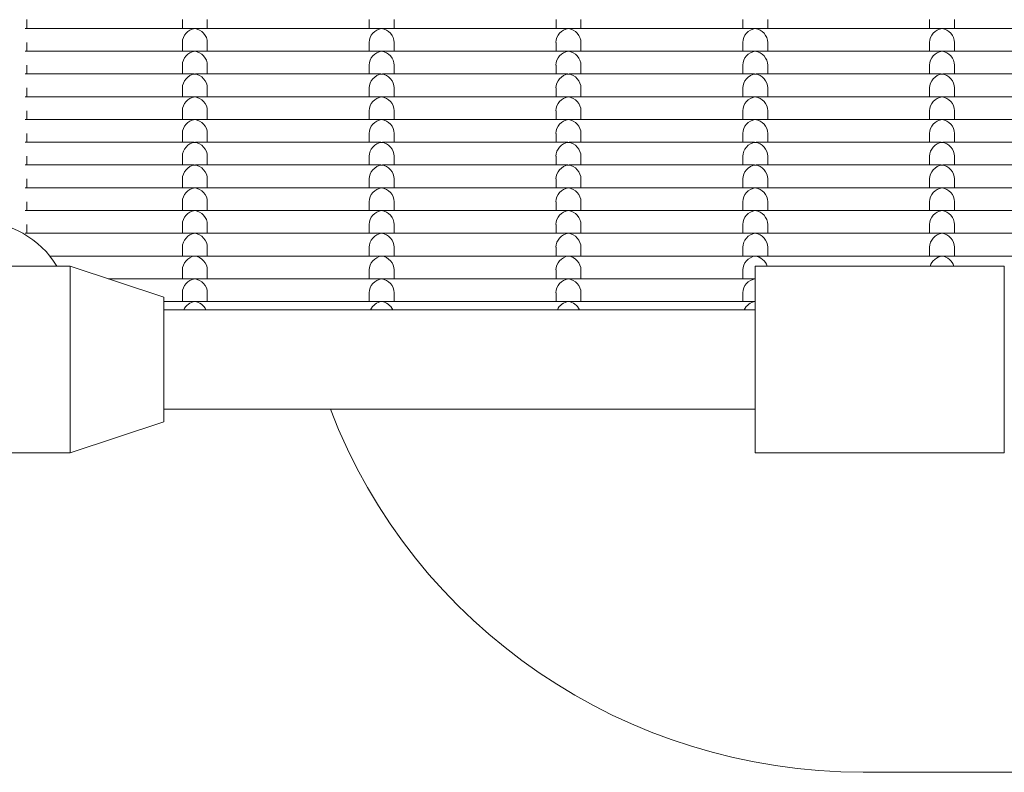
# Model space of a CAD drawing. Units: millimetres. Extents: x -5899 to 6254, y -3372 to 4605.
# Drawn here: x 2820 to 2978, y 1665 to 1786 of the extents above; entities that cross this region are included whole.
import ezdxf

# ---------------------------------------------------------------- set-up
doc = ezdxf.new("R2010")
doc.units = ezdxf.units.MM
doc.layers.add('Toestel 2D', color=7, linetype='Continuous', lineweight=20)

msp = doc.modelspace()

# ---------------------------------------------------------------- linework, layer by layer
at = {"layer": 'Toestel 2D'}
for p, q in [((2820.73, 1785.75), (2820.73, 1784.33)), ((2845.73, 1784.33), (2845.73, 1785.75)), ((2849.73, 1784.33), (2849.73, 1785.75)), ((2875.73, 1784.33), (2875.73, 1785.75)), ((2879.73, 1784.33), (2879.73, 1785.75)), ((2905.73, 1784.33), (2905.73, 1785.75)), ((2909.73, 1784.33), (2909.73, 1785.75)), ((2935.73, 1784.33), (2935.73, 1785.75)), ((2939.73, 1784.33), (2939.73, 1785.75)), ((2965.73, 1784.33), (2965.73, 1785.75)), ((2969.73, 1784.33), (2969.73, 1785.75)), ((2820.48, 1784.33), (2847.48, 1784.33)), ((2847.97, 1784.33), (2877.48, 1784.33)), ((2877.97, 1784.33), (2907.48, 1784.33)), ((2907.97, 1784.33), (2937.48, 1784.33)), ((2937.97, 1784.33), (2967.48, 1784.33)), ((2967.97, 1784.33), (2997.48, 1784.33)), ((2820.73, 1782.09), (2820.73, 1780.68)), ((2845.73, 1780.68), (2845.73, 1782.09)), ((2849.73, 1780.68), (2849.73, 1782.09)), ((2875.73, 1780.68), (2875.73, 1782.09)), ((2879.73, 1780.68), (2879.73, 1782.09)), ((2905.73, 1780.68), (2905.73, 1782.09)), ((2909.73, 1780.68), (2909.73, 1782.09)), ((2935.73, 1780.68), (2935.73, 1782.09)), ((2939.73, 1780.68), (2939.73, 1782.09)), ((2965.73, 1780.68), (2965.73, 1782.09)), ((2969.73, 1780.68), (2969.73, 1782.09)), ((2820.48, 1780.68), (2847.48, 1780.68)), ((2847.97, 1780.68), (2877.48, 1780.68)), ((2877.97, 1780.68), (2907.48, 1780.68)), ((2907.97, 1780.68), (2937.48, 1780.68)), ((2937.97, 1780.68), (2967.48, 1780.68)), ((2967.97, 1780.68), (2997.48, 1780.68)), ((2820.73, 1778.43), (2820.73, 1777.02)), ((2845.73, 1777.02), (2845.73, 1778.43)), ((2849.73, 1777.02), (2849.73, 1778.43)), ((2875.73, 1777.02), (2875.73, 1778.43)), ((2879.73, 1777.02), (2879.73, 1778.43)), ((2905.73, 1777.02), (2905.73, 1778.43)), ((2909.73, 1777.02), (2909.73, 1778.43)), ((2935.73, 1777.02), (2935.73, 1778.43)), ((2939.73, 1777.02), (2939.73, 1778.43)), ((2965.73, 1777.02), (2965.73, 1778.43)), ((2969.73, 1777.02), (2969.73, 1778.43)), ((2820.48, 1777.02), (2847.48, 1777.02)), ((2847.97, 1777.02), (2877.48, 1777.02)), ((2877.97, 1777.02), (2907.48, 1777.02)), ((2907.97, 1777.02), (2937.48, 1777.02)), ((2937.97, 1777.02), (2967.48, 1777.02)), ((2967.97, 1777.02), (2997.48, 1777.02)), ((2820.73, 1774.78), (2820.73, 1773.36)), ((2845.73, 1773.36), (2845.73, 1774.78)), ((2849.73, 1773.36), (2849.73, 1774.78)), ((2875.73, 1773.36), (2875.73, 1774.78)), ((2879.73, 1773.36), (2879.73, 1774.78)), ((2905.73, 1773.36), (2905.73, 1774.78)), ((2909.73, 1773.36), (2909.73, 1774.78)), ((2935.73, 1773.36), (2935.73, 1774.78)), ((2939.73, 1773.36), (2939.73, 1774.78)), ((2965.73, 1773.36), (2965.73, 1774.78)), ((2969.73, 1773.36), (2969.73, 1774.78)), ((2820.48, 1773.36), (2847.48, 1773.36)), ((2847.97, 1773.36), (2877.48, 1773.36)), ((2877.97, 1773.36), (2907.48, 1773.36)), ((2907.97, 1773.36), (2937.48, 1773.36)), ((2937.97, 1773.36), (2967.48, 1773.36)), ((2967.97, 1773.36), (2997.48, 1773.36)), ((2820.73, 1771.12), (2820.73, 1769.71)), ((2845.73, 1769.71), (2845.73, 1771.12)), ((2849.73, 1769.71), (2849.73, 1771.12)), ((2875.73, 1769.71), (2875.73, 1771.12)), ((2879.73, 1769.71), (2879.73, 1771.12)), ((2905.73, 1769.71), (2905.73, 1771.12)), ((2909.73, 1769.71), (2909.73, 1771.12)), ((2935.73, 1769.71), (2935.73, 1771.12)), ((2939.73, 1769.71), (2939.73, 1771.12)), ((2965.73, 1769.71), (2965.73, 1771.12)), ((2969.73, 1769.71), (2969.73, 1771.12)), ((2820.48, 1769.71), (2847.48, 1769.71)), ((2847.97, 1769.71), (2877.48, 1769.71)), ((2877.97, 1769.71), (2907.48, 1769.71)), ((2907.97, 1769.71), (2937.48, 1769.71)), ((2937.97, 1769.71), (2967.48, 1769.71)), ((2967.97, 1769.71), (2997.48, 1769.71)), ((2820.73, 1767.47), (2820.73, 1766.05)), ((2845.73, 1766.05), (2845.73, 1767.47)), ((2849.73, 1766.05), (2849.73, 1767.47)), ((2875.73, 1766.05), (2875.73, 1767.47)), ((2879.73, 1766.05), (2879.73, 1767.47)), ((2905.73, 1766.05), (2905.73, 1767.47)), ((2909.73, 1766.05), (2909.73, 1767.47)), ((2935.73, 1766.05), (2935.73, 1767.47)), ((2939.73, 1766.05), (2939.73, 1767.47)), ((2965.73, 1766.05), (2965.73, 1767.47)), ((2969.73, 1766.05), (2969.73, 1767.47)), ((2820.48, 1766.05), (2847.48, 1766.05)), ((2847.97, 1766.05), (2877.48, 1766.05)), ((2877.97, 1766.05), (2907.48, 1766.05)), ((2907.97, 1766.05), (2937.48, 1766.05)), ((2937.97, 1766.05), (2967.48, 1766.05)), ((2967.97, 1766.05), (2997.48, 1766.05)), ((2820.73, 1763.81), (2820.73, 1762.4)), ((2845.73, 1762.4), (2845.73, 1763.81)), ((2849.73, 1762.4), (2849.73, 1763.81)), ((2875.73, 1762.4), (2875.73, 1763.81)), ((2879.73, 1762.4), (2879.73, 1763.81)), ((2905.73, 1762.4), (2905.73, 1763.81)), ((2909.73, 1762.4), (2909.73, 1763.81)), ((2935.73, 1762.4), (2935.73, 1763.81)), ((2939.73, 1762.4), (2939.73, 1763.81)), ((2965.73, 1762.4), (2965.73, 1763.81)), ((2969.73, 1762.4), (2969.73, 1763.81)), ((2820.48, 1762.4), (2847.48, 1762.4)), ((2847.97, 1762.4), (2877.48, 1762.4)), ((2877.97, 1762.4), (2907.48, 1762.4)), ((2907.97, 1762.4), (2937.48, 1762.4)), ((2937.97, 1762.4), (2967.48, 1762.4)), ((2967.97, 1762.4), (2997.48, 1762.4)), ((2820.73, 1760.15), (2820.73, 1758.74)), ((2845.73, 1758.74), (2845.73, 1760.15)), ((2849.73, 1758.74), (2849.73, 1760.15)), ((2875.73, 1758.74), (2875.73, 1760.15)), ((2879.73, 1758.74), (2879.73, 1760.15)), ((2905.73, 1758.74), (2905.73, 1760.15)), ((2909.73, 1758.74), (2909.73, 1760.15)), ((2935.73, 1758.74), (2935.73, 1760.15)), ((2939.73, 1758.74), (2939.73, 1760.15)), ((2965.73, 1758.74), (2965.73, 1760.15)), ((2969.73, 1758.74), (2969.73, 1760.15)), ((2820.48, 1758.74), (2847.48, 1758.74)), ((2847.97, 1758.74), (2877.48, 1758.74)), ((2877.97, 1758.74), (2907.48, 1758.74)), ((2907.97, 1758.74), (2937.48, 1758.74)), ((2937.97, 1758.74), (2967.48, 1758.74)), ((2967.97, 1758.74), (2997.48, 1758.74)), ((2820.73, 1756.5), (2820.73, 1755.08)), ((2845.73, 1755.08), (2845.73, 1756.5)), ((2849.73, 1755.08), (2849.73, 1756.5)), ((2875.73, 1755.08), (2875.73, 1756.5)), ((2879.73, 1755.08), (2879.73, 1756.5)), ((2905.73, 1755.08), (2905.73, 1756.5)), ((2909.73, 1755.08), (2909.73, 1756.5)), ((2935.73, 1755.08), (2935.73, 1756.5)), ((2939.73, 1755.08), (2939.73, 1756.5)), ((2965.73, 1755.08), (2965.73, 1756.5)), ((2969.73, 1755.08), (2969.73, 1756.5)), ((2820.48, 1755.08), (2847.48, 1755.08)), ((2847.97, 1755.08), (2877.48, 1755.08)), ((2877.97, 1755.08), (2907.48, 1755.08)), ((2907.97, 1755.08), (2937.48, 1755.08)), ((2937.97, 1755.08), (2967.48, 1755.08)), ((2967.97, 1755.08), (2997.48, 1755.08)), ((2820.73, 1752.84), (2820.73, 1751.43)), ((2845.73, 1751.43), (2845.73, 1752.84)), ((2849.73, 1751.43), (2849.73, 1752.84)), ((2875.73, 1751.43), (2875.73, 1752.84)), ((2879.73, 1751.43), (2879.73, 1752.84)), ((2905.73, 1751.43), (2905.73, 1752.84)), ((2909.73, 1751.43), (2909.73, 1752.84)), ((2935.73, 1751.43), (2935.73, 1752.84)), ((2939.73, 1751.43), (2939.73, 1752.84)), ((2965.73, 1751.43), (2965.73, 1752.84)), ((2969.73, 1751.43), (2969.73, 1752.84)), ((2820.48, 1751.43), (2847.48, 1751.43)), ((2847.97, 1751.43), (2877.48, 1751.43)), ((2877.97, 1751.43), (2907.48, 1751.43)), ((2907.97, 1751.43), (2937.48, 1751.43)), ((2937.97, 1751.43), (2967.48, 1751.43)), ((2967.97, 1751.43), (2997.48, 1751.43)), ((2845.73, 1747.77), (2845.73, 1749.18)), ((2849.73, 1747.77), (2849.73, 1749.18)), ((2875.73, 1747.77), (2875.73, 1749.18)), ((2879.73, 1747.77), (2879.73, 1749.18)), ((2905.73, 1747.77), (2905.73, 1749.18)), ((2909.73, 1747.77), (2909.73, 1749.18)), ((2935.73, 1747.77), (2935.73, 1749.18)), ((2939.73, 1747.77), (2939.73, 1749.18)), ((2965.73, 1747.77), (2965.73, 1749.18)), ((2969.73, 1747.77), (2969.73, 1749.18)), ((2824.43, 1747.77), (2847.48, 1747.77)), ((2847.97, 1747.77), (2877.48, 1747.77)), ((2877.97, 1747.77), (2907.48, 1747.77)), ((2907.97, 1747.77), (2937.48, 1747.77)), ((2937.97, 1747.77), (2967.48, 1747.77)), ((2967.97, 1747.77), (2997.48, 1747.77)), ((2827.73, 1746.15), (2814.55, 1746.15)), ((2827.73, 1746.15), (2827.73, 1716.15)), ((2842.73, 1741.15), (2827.73, 1746.15)), ((2937.73, 1746.15), (2937.73, 1716.15)), ((2977.73, 1746.15), (2937.73, 1746.15)), ((2977.73, 1746.15), (2977.73, 1716.15)), ((2845.73, 1744.12), (2845.73, 1745.53)), ((2849.73, 1744.12), (2849.73, 1745.53)), ((2875.73, 1744.12), (2875.73, 1745.53)), ((2879.73, 1744.12), (2879.73, 1745.53)), ((2905.73, 1744.12), (2905.73, 1745.53)), ((2909.73, 1744.12), (2909.73, 1745.53)), ((2935.73, 1744.12), (2935.73, 1745.53)), ((2833.82, 1744.12), (2847.48, 1744.12)), ((2847.97, 1744.12), (2877.48, 1744.12)), ((2877.97, 1744.12), (2907.48, 1744.12)), ((2907.97, 1744.12), (2937.48, 1744.12)), ((2842.73, 1741.15), (2842.73, 1721.15)), ((2845.73, 1740.46), (2845.73, 1741.87)), ((2849.73, 1740.46), (2849.73, 1741.87)), ((2875.73, 1740.46), (2875.73, 1741.87)), ((2879.73, 1740.46), (2879.73, 1741.87)), ((2905.73, 1740.46), (2905.73, 1741.87)), ((2909.73, 1740.46), (2909.73, 1741.87)), ((2935.73, 1740.46), (2935.73, 1741.87)), ((2842.73, 1740.46), (2847.48, 1740.46)), ((2847.97, 1740.46), (2877.48, 1740.46)), ((2877.97, 1740.46), (2907.48, 1740.46)), ((2907.97, 1740.46), (2937.48, 1740.46)), ((2937.73, 1739.15), (2842.73, 1739.15)), ((2937.73, 1723.15), (2842.73, 1723.15)), ((2842.73, 1721.15), (2827.73, 1716.15)), ((2827.73, 1716.15), (2797.73, 1716.15)), ((2977.73, 1716.15), (2937.73, 1716.15)), ((2955.04, 1664.82), (3061.13, 1664.82))]:
    msp.add_line(p, q, dxfattribs=at)
for centre, major_axis, ratio, start_param, end_param in [((2847.73, 1782.33), (1.5, 1.5), 0.884725, 0.846485, 2.417281), ((2847.73, 1782.33), (1.5, -1.5), 0.884725, 2.295108, 2.417281), ((2847.73, 1782.33), (-1.5, -1.5), 0.884725, 3.865904, 3.988077), ((2847.73, 1782.33), (-1.5, 1.5), 0.884725, 3.865904, 5.436701), ((2877.73, 1782.33), (1.5, 1.5), 0.884725, 0.846485, 2.417281), ((2877.73, 1782.33), (1.5, -1.5), 0.884725, 2.295108, 2.417281), ((2877.73, 1782.33), (-1.5, -1.5), 0.884725, 3.865904, 3.988077), ((2877.73, 1782.33), (-1.5, 1.5), 0.884725, 3.865904, 5.436701), ((2907.73, 1782.33), (1.5, 1.5), 0.884725, 0.846485, 2.417281), ((2907.73, 1782.33), (1.5, -1.5), 0.884725, 2.295108, 2.417281), ((2907.73, 1782.33), (-1.5, -1.5), 0.884725, 3.865904, 3.988077), ((2907.73, 1782.33), (-1.5, 1.5), 0.884725, 3.865904, 5.436701), ((2937.73, 1782.33), (1.5, 1.5), 0.884725, 0.846485, 2.417281), ((2937.73, 1782.33), (1.5, -1.5), 0.884725, 2.295108, 2.417281), ((2937.73, 1782.33), (-1.5, -1.5), 0.884725, 3.865904, 3.988077), ((2937.73, 1782.33), (-1.5, 1.5), 0.884725, 3.865904, 5.436701), ((2967.73, 1782.33), (1.5, 1.5), 0.884725, 0.846485, 2.417281), ((2967.73, 1782.33), (1.5, -1.5), 0.884725, 2.295108, 2.417281), ((2967.73, 1782.33), (-1.5, -1.5), 0.884725, 3.865904, 3.988077), ((2967.73, 1782.33), (-1.5, 1.5), 0.884725, 3.865904, 5.436701), ((2847.73, 1778.68), (1.5, 1.5), 0.884725, 0.846485, 2.417281), ((2847.73, 1778.68), (1.5, -1.5), 0.884725, 2.295108, 2.417281), ((2847.73, 1778.68), (-1.5, -1.5), 0.884725, 3.865904, 3.988077), ((2847.73, 1778.68), (-1.5, 1.5), 0.884725, 3.865904, 5.436701), ((2877.73, 1778.68), (1.5, 1.5), 0.884725, 0.846485, 2.417281), ((2877.73, 1778.68), (1.5, -1.5), 0.884725, 2.295108, 2.417281), ((2877.73, 1778.68), (-1.5, -1.5), 0.884725, 3.865904, 3.988077), ((2877.73, 1778.68), (-1.5, 1.5), 0.884725, 3.865904, 5.436701), ((2907.73, 1778.68), (1.5, 1.5), 0.884725, 0.846485, 2.417281), ((2907.73, 1778.68), (1.5, -1.5), 0.884725, 2.295108, 2.417281), ((2907.73, 1778.68), (-1.5, -1.5), 0.884725, 3.865904, 3.988077), ((2907.73, 1778.68), (-1.5, 1.5), 0.884725, 3.865904, 5.436701), ((2937.73, 1778.68), (1.5, 1.5), 0.884725, 0.846485, 2.417281), ((2937.73, 1778.68), (1.5, -1.5), 0.884725, 2.295108, 2.417281), ((2937.73, 1778.68), (-1.5, -1.5), 0.884725, 3.865904, 3.988077), ((2937.73, 1778.68), (-1.5, 1.5), 0.884725, 3.865904, 5.436701), ((2967.73, 1778.68), (1.5, 1.5), 0.884725, 0.846485, 2.417281), ((2967.73, 1778.68), (1.5, -1.5), 0.884725, 2.295108, 2.417281), ((2967.73, 1778.68), (-1.5, -1.5), 0.884725, 3.865904, 3.988077), ((2967.73, 1778.68), (-1.5, 1.5), 0.884725, 3.865904, 5.436701), ((2847.73, 1775.02), (1.5, 1.5), 0.884725, 0.846485, 2.417281), ((2847.73, 1775.02), (1.5, -1.5), 0.884725, 2.295108, 2.417281), ((2847.73, 1775.02), (-1.5, -1.5), 0.884725, 3.865904, 3.988077), ((2847.73, 1775.02), (-1.5, 1.5), 0.884725, 3.865904, 5.436701), ((2877.73, 1775.02), (1.5, 1.5), 0.884725, 0.846485, 2.417281), ((2877.73, 1775.02), (1.5, -1.5), 0.884725, 2.295108, 2.417281), ((2877.73, 1775.02), (-1.5, -1.5), 0.884725, 3.865904, 3.988077), ((2877.73, 1775.02), (-1.5, 1.5), 0.884725, 3.865904, 5.436701), ((2907.73, 1775.02), (1.5, 1.5), 0.884725, 0.846485, 2.417281), ((2907.73, 1775.02), (1.5, -1.5), 0.884725, 2.295108, 2.417281), ((2907.73, 1775.02), (-1.5, -1.5), 0.884725, 3.865904, 3.988077), ((2907.73, 1775.02), (-1.5, 1.5), 0.884725, 3.865904, 5.436701), ((2937.73, 1775.02), (1.5, 1.5), 0.884725, 0.846485, 2.417281), ((2937.73, 1775.02), (1.5, -1.5), 0.884725, 2.295108, 2.417281), ((2937.73, 1775.02), (-1.5, -1.5), 0.884725, 3.865904, 3.988077), ((2937.73, 1775.02), (-1.5, 1.5), 0.884725, 3.865904, 5.436701), ((2967.73, 1775.02), (1.5, 1.5), 0.884725, 0.846485, 2.417281), ((2967.73, 1775.02), (1.5, -1.5), 0.884725, 2.295108, 2.417281), ((2967.73, 1775.02), (-1.5, -1.5), 0.884725, 3.865904, 3.988077), ((2967.73, 1775.02), (-1.5, 1.5), 0.884725, 3.865904, 5.436701), ((2847.73, 1771.36), (1.5, 1.5), 0.884725, 0.846485, 2.417281), ((2847.73, 1771.36), (1.5, -1.5), 0.884725, 2.295108, 2.417281), ((2847.73, 1771.36), (-1.5, -1.5), 0.884725, 3.865904, 3.988077), ((2847.73, 1771.36), (-1.5, 1.5), 0.884725, 3.865904, 5.436701), ((2877.73, 1771.36), (1.5, 1.5), 0.884725, 0.846485, 2.417281), ((2877.73, 1771.36), (1.5, -1.5), 0.884725, 2.295108, 2.417281), ((2877.73, 1771.36), (-1.5, -1.5), 0.884725, 3.865904, 3.988077), ((2877.73, 1771.36), (-1.5, 1.5), 0.884725, 3.865904, 5.436701), ((2907.73, 1771.36), (1.5, 1.5), 0.884725, 0.846485, 2.417281), ((2907.73, 1771.36), (1.5, -1.5), 0.884725, 2.295108, 2.417281), ((2907.73, 1771.36), (-1.5, -1.5), 0.884725, 3.865904, 3.988077), ((2907.73, 1771.36), (-1.5, 1.5), 0.884725, 3.865904, 5.436701), ((2937.73, 1771.36), (1.5, 1.5), 0.884725, 0.846485, 2.417281), ((2937.73, 1771.36), (1.5, -1.5), 0.884725, 2.295108, 2.417281), ((2937.73, 1771.36), (-1.5, -1.5), 0.884725, 3.865904, 3.988077), ((2937.73, 1771.36), (-1.5, 1.5), 0.884725, 3.865904, 5.436701), ((2967.73, 1771.36), (1.5, 1.5), 0.884725, 0.846485, 2.417281), ((2967.73, 1771.36), (1.5, -1.5), 0.884725, 2.295108, 2.417281), ((2967.73, 1771.36), (-1.5, -1.5), 0.884725, 3.865904, 3.988077), ((2967.73, 1771.36), (-1.5, 1.5), 0.884725, 3.865904, 5.436701), ((2847.73, 1767.71), (1.5, 1.5), 0.884725, 0.846485, 2.417281), ((2847.73, 1767.71), (1.5, -1.5), 0.884725, 2.295108, 2.417281), ((2847.73, 1767.71), (-1.5, -1.5), 0.884725, 3.865904, 3.988077), ((2847.73, 1767.71), (-1.5, 1.5), 0.884725, 3.865904, 5.436701), ((2877.73, 1767.71), (1.5, 1.5), 0.884725, 0.846485, 2.417281), ((2877.73, 1767.71), (1.5, -1.5), 0.884725, 2.295108, 2.417281), ((2877.73, 1767.71), (-1.5, -1.5), 0.884725, 3.865904, 3.988077), ((2877.73, 1767.71), (-1.5, 1.5), 0.884725, 3.865904, 5.436701), ((2907.73, 1767.71), (1.5, 1.5), 0.884725, 0.846485, 2.417281), ((2907.73, 1767.71), (1.5, -1.5), 0.884725, 2.295108, 2.417281), ((2907.73, 1767.71), (-1.5, -1.5), 0.884725, 3.865904, 3.988077), ((2907.73, 1767.71), (-1.5, 1.5), 0.884725, 3.865904, 5.436701), ((2937.73, 1767.71), (1.5, 1.5), 0.884725, 0.846485, 2.417281), ((2937.73, 1767.71), (1.5, -1.5), 0.884725, 2.295108, 2.417281), ((2937.73, 1767.71), (-1.5, -1.5), 0.884725, 3.865904, 3.988077), ((2937.73, 1767.71), (-1.5, 1.5), 0.884725, 3.865904, 5.436701), ((2967.73, 1767.71), (1.5, 1.5), 0.884725, 0.846485, 2.417281), ((2967.73, 1767.71), (1.5, -1.5), 0.884725, 2.295108, 2.417281), ((2967.73, 1767.71), (-1.5, -1.5), 0.884725, 3.865904, 3.988077), ((2967.73, 1767.71), (-1.5, 1.5), 0.884725, 3.865904, 5.436701), ((2847.73, 1764.05), (1.5, 1.5), 0.884725, 0.846485, 2.417281), ((2847.73, 1764.05), (1.5, -1.5), 0.884725, 2.295108, 2.417281), ((2847.73, 1764.05), (-1.5, -1.5), 0.884725, 3.865904, 3.988077), ((2847.73, 1764.05), (-1.5, 1.5), 0.884725, 3.865904, 5.436701), ((2877.73, 1764.05), (1.5, 1.5), 0.884725, 0.846485, 2.417281), ((2877.73, 1764.05), (1.5, -1.5), 0.884725, 2.295108, 2.417281), ((2877.73, 1764.05), (-1.5, -1.5), 0.884725, 3.865904, 3.988077), ((2877.73, 1764.05), (-1.5, 1.5), 0.884725, 3.865904, 5.436701), ((2907.73, 1764.05), (1.5, 1.5), 0.884725, 0.846485, 2.417281), ((2907.73, 1764.05), (1.5, -1.5), 0.884725, 2.295108, 2.417281), ((2907.73, 1764.05), (-1.5, -1.5), 0.884725, 3.865904, 3.988077), ((2907.73, 1764.05), (-1.5, 1.5), 0.884725, 3.865904, 5.436701), ((2937.73, 1764.05), (1.5, 1.5), 0.884725, 0.846485, 2.417281), ((2937.73, 1764.05), (1.5, -1.5), 0.884725, 2.295108, 2.417281), ((2937.73, 1764.05), (-1.5, -1.5), 0.884725, 3.865904, 3.988077), ((2937.73, 1764.05), (-1.5, 1.5), 0.884725, 3.865904, 5.436701), ((2967.73, 1764.05), (1.5, 1.5), 0.884725, 0.846485, 2.417281), ((2967.73, 1764.05), (1.5, -1.5), 0.884725, 2.295108, 2.417281), ((2967.73, 1764.05), (-1.5, -1.5), 0.884725, 3.865904, 3.988077), ((2967.73, 1764.05), (-1.5, 1.5), 0.884725, 3.865904, 5.436701), ((2847.73, 1760.4), (1.5, 1.5), 0.884725, 0.846485, 2.417281), ((2847.73, 1760.4), (1.5, -1.5), 0.884725, 2.295108, 2.417281), ((2847.73, 1760.4), (-1.5, -1.5), 0.884725, 3.865904, 3.988077), ((2847.73, 1760.4), (-1.5, 1.5), 0.884725, 3.865904, 5.436701), ((2877.73, 1760.4), (1.5, 1.5), 0.884725, 0.846485, 2.417281), ((2877.73, 1760.4), (1.5, -1.5), 0.884725, 2.295108, 2.417281), ((2877.73, 1760.4), (-1.5, -1.5), 0.884725, 3.865904, 3.988077), ((2877.73, 1760.4), (-1.5, 1.5), 0.884725, 3.865904, 5.436701), ((2907.73, 1760.4), (1.5, 1.5), 0.884725, 0.846485, 2.417281), ((2907.73, 1760.4), (1.5, -1.5), 0.884725, 2.295108, 2.417281), ((2907.73, 1760.4), (-1.5, -1.5), 0.884725, 3.865904, 3.988077), ((2907.73, 1760.4), (-1.5, 1.5), 0.884725, 3.865904, 5.436701), ((2937.73, 1760.4), (1.5, 1.5), 0.884725, 0.846485, 2.417281), ((2937.73, 1760.4), (1.5, -1.5), 0.884725, 2.295108, 2.417281), ((2937.73, 1760.4), (-1.5, -1.5), 0.884725, 3.865904, 3.988077), ((2937.73, 1760.4), (-1.5, 1.5), 0.884725, 3.865904, 5.436701), ((2967.73, 1760.4), (1.5, 1.5), 0.884725, 0.846485, 2.417281), ((2967.73, 1760.4), (1.5, -1.5), 0.884725, 2.295108, 2.417281), ((2967.73, 1760.4), (-1.5, -1.5), 0.884725, 3.865904, 3.988077), ((2967.73, 1760.4), (-1.5, 1.5), 0.884725, 3.865904, 5.436701), ((2847.73, 1756.74), (1.5, 1.5), 0.884725, 0.846485, 2.417281), ((2847.73, 1756.74), (1.5, -1.5), 0.884725, 2.295108, 2.417281), ((2847.73, 1756.74), (-1.5, -1.5), 0.884725, 3.865904, 3.988077), ((2847.73, 1756.74), (-1.5, 1.5), 0.884725, 3.865904, 5.436701), ((2877.73, 1756.74), (1.5, 1.5), 0.884725, 0.846485, 2.417281), ((2877.73, 1756.74), (1.5, -1.5), 0.884725, 2.295108, 2.417281), ((2877.73, 1756.74), (-1.5, -1.5), 0.884725, 3.865904, 3.988077), ((2877.73, 1756.74), (-1.5, 1.5), 0.884725, 3.865904, 5.436701), ((2907.73, 1756.74), (1.5, 1.5), 0.884725, 0.846485, 2.417281), ((2907.73, 1756.74), (1.5, -1.5), 0.884725, 2.295108, 2.417281), ((2907.73, 1756.74), (-1.5, -1.5), 0.884725, 3.865904, 3.988077), ((2907.73, 1756.74), (-1.5, 1.5), 0.884725, 3.865904, 5.436701), ((2937.73, 1756.74), (1.5, 1.5), 0.884725, 0.846485, 2.417281), ((2937.73, 1756.74), (1.5, -1.5), 0.884725, 2.295108, 2.417281), ((2937.73, 1756.74), (-1.5, -1.5), 0.884725, 3.865904, 3.988077), ((2937.73, 1756.74), (-1.5, 1.5), 0.884725, 3.865904, 5.436701), ((2967.73, 1756.74), (1.5, 1.5), 0.884725, 0.846485, 2.417281), ((2967.73, 1756.74), (1.5, -1.5), 0.884725, 2.295108, 2.417281), ((2967.73, 1756.74), (-1.5, -1.5), 0.884725, 3.865904, 3.988077), ((2967.73, 1756.74), (-1.5, 1.5), 0.884725, 3.865904, 5.436701), ((2847.73, 1753.08), (1.5, 1.5), 0.884725, 0.846485, 2.417281), ((2847.73, 1753.08), (1.5, -1.5), 0.884725, 2.295108, 2.417281), ((2847.73, 1753.08), (-1.5, -1.5), 0.884725, 3.865904, 3.988077), ((2847.73, 1753.08), (-1.5, 1.5), 0.884725, 3.865904, 5.436701), ((2877.73, 1753.08), (1.5, 1.5), 0.884725, 0.846485, 2.417281), ((2877.73, 1753.08), (1.5, -1.5), 0.884725, 2.295108, 2.417281), ((2877.73, 1753.08), (-1.5, -1.5), 0.884725, 3.865904, 3.988077), ((2877.73, 1753.08), (-1.5, 1.5), 0.884725, 3.865904, 5.436701), ((2907.73, 1753.08), (1.5, 1.5), 0.884725, 0.846485, 2.417281), ((2907.73, 1753.08), (1.5, -1.5), 0.884725, 2.295108, 2.417281), ((2907.73, 1753.08), (-1.5, -1.5), 0.884725, 3.865904, 3.988077), ((2907.73, 1753.08), (-1.5, 1.5), 0.884725, 3.865904, 5.436701), ((2937.73, 1753.08), (1.5, 1.5), 0.884725, 0.846485, 2.417281), ((2937.73, 1753.08), (1.5, -1.5), 0.884725, 2.295108, 2.417281), ((2937.73, 1753.08), (-1.5, -1.5), 0.884725, 3.865904, 3.988077), ((2937.73, 1753.08), (-1.5, 1.5), 0.884725, 3.865904, 5.436701), ((2967.73, 1753.08), (1.5, 1.5), 0.884725, 0.846485, 2.417281), ((2967.73, 1753.08), (1.5, -1.5), 0.884725, 2.295108, 2.417281), ((2967.73, 1753.08), (-1.5, -1.5), 0.884725, 3.865904, 3.988077), ((2967.73, 1753.08), (-1.5, 1.5), 0.884725, 3.865904, 5.436701), ((2812.73, 1738.46), (15, 0), 0.992546, 0.542609, 2.598984), ((2847.73, 1749.43), (1.5, 1.5), 0.884725, 0.846485, 2.417281), ((2847.73, 1749.43), (1.5, -1.5), 0.884725, 2.295108, 2.417281), ((2847.73, 1749.43), (-1.5, -1.5), 0.884725, 3.865904, 3.988077), ((2847.73, 1749.43), (-1.5, 1.5), 0.884725, 3.865904, 5.436701), ((2877.73, 1749.43), (1.5, 1.5), 0.884725, 0.846485, 2.417281), ((2877.73, 1749.43), (1.5, -1.5), 0.884725, 2.295108, 2.417281), ((2877.73, 1749.43), (-1.5, -1.5), 0.884725, 3.865904, 3.988077), ((2877.73, 1749.43), (-1.5, 1.5), 0.884725, 3.865904, 5.436701), ((2907.73, 1749.43), (1.5, 1.5), 0.884725, 0.846485, 2.417281), ((2907.73, 1749.43), (1.5, -1.5), 0.884725, 2.295108, 2.417281), ((2907.73, 1749.43), (-1.5, -1.5), 0.884725, 3.865904, 3.988077), ((2907.73, 1749.43), (-1.5, 1.5), 0.884725, 3.865904, 5.436701), ((2937.73, 1749.43), (1.5, 1.5), 0.884725, 0.846485, 2.417281), ((2937.73, 1749.43), (1.5, -1.5), 0.884725, 2.295108, 2.417281), ((2937.73, 1749.43), (-1.5, -1.5), 0.884725, 3.865904, 3.988077), ((2937.73, 1749.43), (-1.5, 1.5), 0.884725, 3.865904, 5.436701), ((2967.73, 1749.43), (1.5, 1.5), 0.884725, 0.846485, 2.417281), ((2967.73, 1749.43), (1.5, -1.5), 0.884725, 2.295108, 2.417281), ((2967.73, 1749.43), (-1.5, -1.5), 0.884725, 3.865904, 3.988077), ((2967.73, 1749.43), (-1.5, 1.5), 0.884725, 3.865904, 5.436701), ((2847.73, 1745.77), (1.5, 1.5), 0.884725, 0.846485, 2.417281), ((2847.73, 1745.77), (1.5, -1.5), 0.884725, 2.295108, 2.417281), ((2847.73, 1745.77), (-1.5, -1.5), 0.884725, 3.865904, 3.988077), ((2847.73, 1745.77), (-1.5, 1.5), 0.884725, 3.865904, 5.436701), ((2877.73, 1745.77), (1.5, 1.5), 0.884725, 0.846485, 2.417281), ((2877.73, 1745.77), (1.5, -1.5), 0.884725, 2.295108, 2.417281), ((2877.73, 1745.77), (-1.5, -1.5), 0.884725, 3.865904, 3.988077), ((2877.73, 1745.77), (-1.5, 1.5), 0.884725, 3.865904, 5.436701), ((2907.73, 1745.77), (1.5, 1.5), 0.884725, 0.846485, 2.417281), ((2907.73, 1745.77), (1.5, -1.5), 0.884725, 2.295108, 2.417281), ((2907.73, 1745.77), (-1.5, -1.5), 0.884725, 3.865904, 3.988077), ((2907.73, 1745.77), (-1.5, 1.5), 0.884725, 3.865904, 5.436701), ((2937.73, 1745.77), (1.5, 1.5), 0.884725, 0.846485, 2.417281), ((2937.73, 1745.77), (1.5, -1.5), 0.884725, 2.295108, 2.417281), ((2937.73, 1745.77), (-1.5, -1.5), 0.884725, 3.865904, 3.988077), ((2937.73, 1745.77), (-1.5, 1.5), 0.884725, 4.177039, 5.436701), ((2967.73, 1745.77), (1.5, 1.5), 0.884725, 0.846485, 2.106146), ((2967.73, 1745.77), (1.5, -1.5), 0.884725, 2.295108, 2.417281), ((2967.73, 1745.77), (-1.5, -1.5), 0.884725, 3.865904, 3.988077), ((2967.73, 1745.77), (-1.5, 1.5), 0.884725, 4.177039, 5.436701), ((2847.73, 1742.12), (1.5, 1.5), 0.884725, 0.846485, 2.417281), ((2847.73, 1742.12), (1.5, -1.5), 0.884725, 2.295108, 2.417281), ((2847.73, 1742.12), (-1.5, -1.5), 0.884725, 3.865904, 3.988077), ((2847.73, 1742.12), (-1.5, 1.5), 0.884725, 3.865904, 5.436701), ((2877.73, 1742.12), (1.5, 1.5), 0.884725, 0.846485, 2.417281), ((2877.73, 1742.12), (1.5, -1.5), 0.884725, 2.295108, 2.417281), ((2877.73, 1742.12), (-1.5, -1.5), 0.884725, 3.865904, 3.988077), ((2877.73, 1742.12), (-1.5, 1.5), 0.884725, 3.865904, 5.436701), ((2907.73, 1742.12), (1.5, 1.5), 0.884725, 0.846485, 2.417281), ((2907.73, 1742.12), (1.5, -1.5), 0.884725, 2.295108, 2.417281), ((2907.73, 1742.12), (-1.5, -1.5), 0.884725, 3.865904, 3.988077), ((2907.73, 1742.12), (-1.5, 1.5), 0.884725, 3.865904, 5.436701), ((2937.73, 1742.12), (1.5, 1.5), 0.884725, 0.846485, 2.417281), ((2937.73, 1742.12), (1.5, -1.5), 0.884725, 2.295108, 2.417281), ((2847.73, 1738.46), (1.5, 1.5), 0.884725, 0.846485, 1.94402), ((2847.73, 1738.46), (1.5, -1.5), 0.884725, 2.295108, 2.417281), ((2847.73, 1738.46), (-1.5, -1.5), 0.884725, 3.865904, 3.988077), ((2847.73, 1738.46), (-1.5, 1.5), 0.884725, 4.339165, 5.436701), ((2877.73, 1738.46), (1.5, 1.5), 0.884725, 0.846485, 1.94402), ((2877.73, 1738.46), (1.5, -1.5), 0.884725, 2.295108, 2.417281), ((2877.73, 1738.46), (-1.5, -1.5), 0.884725, 3.865904, 3.988077), ((2877.73, 1738.46), (-1.5, 1.5), 0.884725, 4.339165, 5.436701), ((2907.73, 1738.46), (1.5, 1.5), 0.884725, 0.846485, 1.94402), ((2907.73, 1738.46), (1.5, -1.5), 0.884725, 2.295108, 2.417281), ((2907.73, 1738.46), (-1.5, -1.5), 0.884725, 3.865904, 3.988077), ((2907.73, 1738.46), (-1.5, 1.5), 0.884725, 4.339165, 5.436701), ((2937.73, 1738.46), (1.5, 1.5), 0.884725, 0.846485, 1.94402), ((2937.73, 1738.46), (1.5, -1.5), 0.884725, 2.295108, 2.417281), ((2955.04, 1754.82), (-91.39, 0), 0.984808, 0.359555, 1.570796)]:
    msp.add_ellipse(centre, major_axis=major_axis, ratio=ratio, start_param=start_param, end_param=end_param, dxfattribs=at)

doc.saveas('drawing.dxf')
